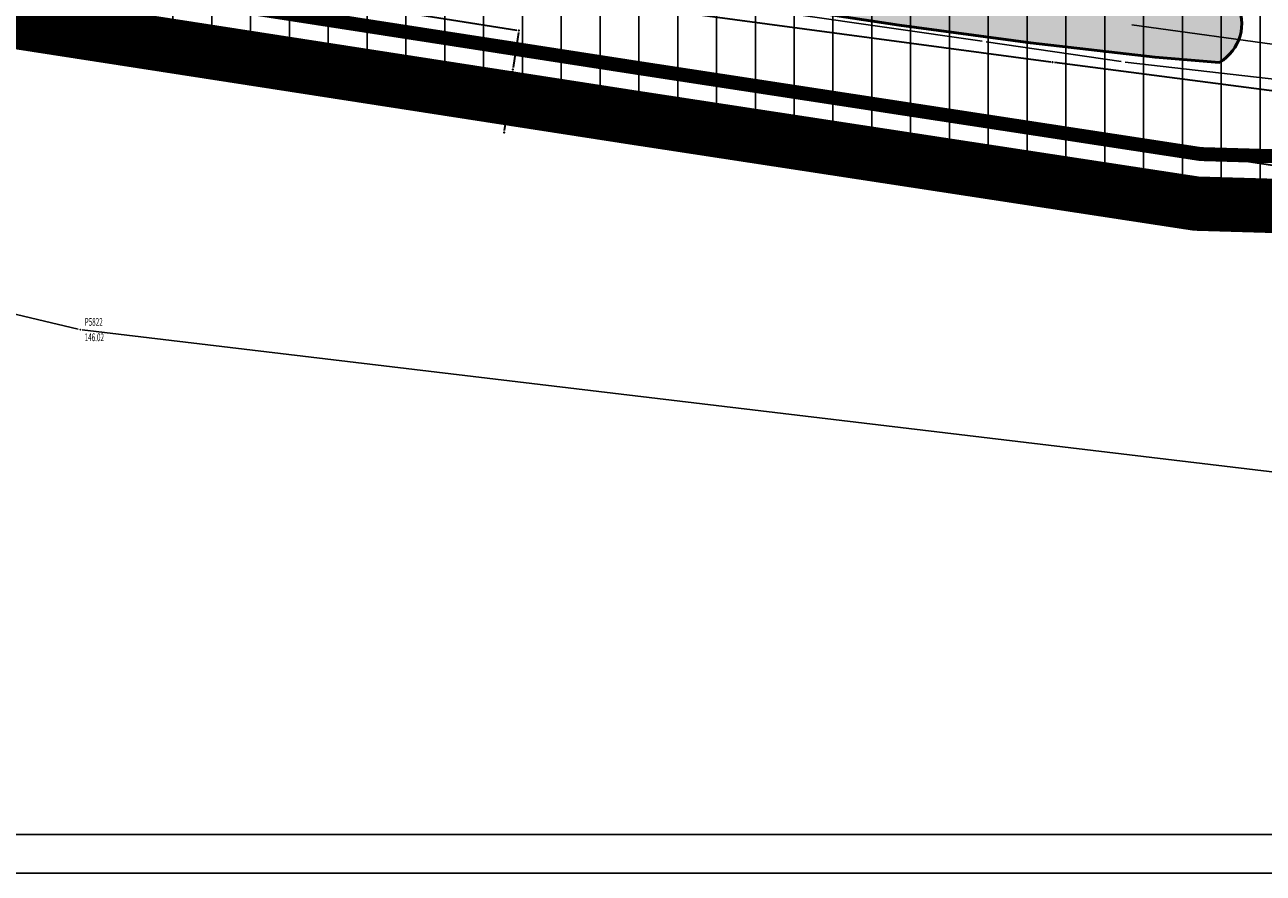
# Model space of a CAD drawing. Units: metres. Extents: x 93 to 7527772, y 2 to 4827698.
# Drawn here: x 7526151 to 7526310, y 4826918 to 4827028 of the extents above; entities that cross this region are included whole.
import ezdxf
from ezdxf.enums import TextEntityAlignment as Align

# ---------------------------------------------------------------- set-up
doc = ezdxf.new("R2010")
doc.units = ezdxf.units.M
doc.header["$MEASUREMENT"] = 0
for name, color, linetype in [('001_Okvir', 7, 'Continuous'), ('01_granica plana', 37, 'Continuous'), ('01_granica plana_ofsetovana', 33, 'Continuous'), ('107 detalj linije', 1, 'Continuous'), ('108 topografski znaci', 7, 'Continuous'), ('115 katastarske tacke', 7, 'Continuous'), ('117 poligone tacke', 7, 'Continuous'), ('118 poligone kote', 7, 'Continuous'), ('119 poligone oznake', 7, 'Continuous')]:
    doc.layers.add(name, color=color, linetype=linetype)
for name, color, linetype, lineweight in [('03_zaštita_pruga_zona', 250, 'Continuous', 25), ('06_pruga', 251, 'TRACKS_m', 30), ('06_saobraćajnice', 250, 'Continuous', 50), ('101 parcele granice', 7, 'Continuous', 30), ('109 elektro', 1, 'Continuous', 30), ('114 gasovod', 3, 'Continuous', 30), ('PRUGA', 1, 'Continuous', 35)]:
    doc.layers.add(name, color=color, linetype=linetype, lineweight=lineweight)
doc.layers.add('05_privredne delatnosti_planirano', color=7, linetype='Continuous', true_color=0xb3dbe6)
doc.styles.add('DETAC', font='txt.shx', dxfattribs={"width": 0.8})
doc.linetypes.add('TRACKS_m', pattern='A,3.5,[130,ltypeshp.shx,S=1.5,R=0,X=0,Y=0],3.5', length=7)

# ---------------------------------------------------------------- blocks, each defined once
blk = doc.blocks.new('PIKIR')
h = blk.add_hatch(color=256)
edge = h.paths.add_edge_path()
edge.add_arc((0, 0), 0.05, 0, 360)
blk.add_point((0, 0))
blk = doc.blocks.new('KOTAC')
at = {"linetype": 'Continuous', "style": 'DETAC', "width": 0.6}
blk.add_attdef('KOTAC', text='', height=1, dxfattribs=at).set_placement((0.57, -0.97), align=Align.MIDDLE_LEFT)
blk = doc.blocks.new('DETAC')
blk.add_point((0, 0))
at = {"linetype": 'Continuous', "style": 'DETAC', "width": 0.6}
blk.add_attdef('DETAC', text='', height=1, dxfattribs=at).set_placement((0.57, 1.01), align=Align.MIDDLE_LEFT)

msp = doc.modelspace()

# ---------------------------------------------------------------- hatches: boundary and pattern name
at = {"layer": '03_zaštita_pruga_zona'}
h = msp.add_hatch(dxfattribs=at)
h.set_pattern_fill('ANSI31', color=256, scale=40, angle=45)
edge = h.paths.add_edge_path()
edge.add_line((7525533.37, 4827221.86), (7525535.22, 4827221.82))
edge.add_line((7525535.22, 4827221.82), (7525558.98, 4827220.59))
edge.add_line((7525558.98, 4827220.59), (7525581.22, 4827218.79))
edge.add_line((7525581.22, 4827218.79), (7525602.93, 4827216.51))
edge.add_line((7525602.93, 4827216.51), (7525622.05, 4827214.11))
edge.add_line((7525622.05, 4827214.11), (7525637.56, 4827212.01))
edge.add_line((7525637.56, 4827212.01), (7525658.8, 4827208.93))
edge.add_line((7525658.8, 4827208.93), (7525680.95, 4827205.47))
edge.add_line((7525680.95, 4827205.47), (7525739.51, 4827196.17))
edge.add_line((7525739.51, 4827196.17), (7525775.69, 4827190.36))
edge.add_line((7525775.69, 4827190.36), (7525812.98, 4827184.38))
edge.add_line((7525812.98, 4827184.38), (7525848.58, 4827178.69))
edge.add_line((7525848.58, 4827178.69), (7525892.97, 4827171.54))
edge.add_line((7525892.97, 4827171.54), (7525930.57, 4827165.49))
edge.add_line((7525930.57, 4827165.49), (7525969.29, 4827159.28))
edge.add_line((7525969.29, 4827159.28), (7526006.58, 4827153.35))
edge.add_line((7526006.58, 4827153.35), (7526043.25, 4827147.46))
edge.add_line((7526043.25, 4827147.46), (7526080.04, 4827141.59))
edge.add_line((7526080.04, 4827141.59), (7526116.65, 4827135.71))
edge.add_line((7526116.65, 4827135.71), (7526152.86, 4827129.86))
edge.add_line((7526152.86, 4827129.86), (7526189.8, 4827123.91))
edge.add_line((7526189.8, 4827123.91), (7526226.51, 4827118.01))
edge.add_line((7526226.51, 4827118.01), (7526253.13, 4827113.72))
edge.add_line((7526253.13, 4827113.72), (7526275.36, 4827110.35))
edge.add_line((7526275.36, 4827110.35), (7526290.84, 4827108.26))
edge.add_line((7526290.84, 4827108.26), (7526304.65, 4827106.65))
edge.add_line((7526304.65, 4827106.65), (7526317.09, 4827105.66))
edge.add_line((7526317.09, 4827105.66), (7526330.76, 4827104.92))
edge.add_line((7526330.76, 4827104.92), (7526348.52, 4827104.61))
edge.add_line((7526348.52, 4827104.61), (7526362.81, 4827104.65))
edge.add_line((7526362.81, 4827104.65), (7526383.29, 4827104.87))
edge.add_line((7526383.29, 4827104.87), (7526390.5, 4827087.84))
edge.add_line((7526390.5, 4827087.84), (7526391.72, 4827088.23))
edge.add_line((7526391.72, 4827088.23), (7526392.22, 4827086.87))
edge.add_line((7526392.22, 4827086.87), (7526397.59, 4827071.86))
edge.add_line((7526397.59, 4827071.86), (7526399.1, 4827067.62))
edge.add_line((7526399.1, 4827067.62), (7526399.91, 4827065.36))
edge.add_line((7526399.91, 4827065.36), (7526400.3, 4827061.07))
edge.add_line((7526400.3, 4827061.07), (7526401.72, 4827056.06))
edge.add_line((7526401.72, 4827056.06), (7526404.23, 4827050.48))
edge.add_line((7526404.23, 4827050.48), (7526405.42, 4827044.32))
edge.add_line((7526405.42, 4827044.32), (7526407.12, 4827043.79))
edge.add_line((7526407.12, 4827043.79), (7526408.14, 4827041.79))
edge.add_line((7526408.14, 4827041.79), (7526409.22, 4827039.4))
edge.add_line((7526409.22, 4827039.4), (7526409.92, 4827039.52))
edge.add_line((7526409.92, 4827039.52), (7526411.22, 4827035.33))
edge.add_line((7526411.22, 4827035.33), (7526413.06, 4827029.09))
edge.add_line((7526413.06, 4827029.09), (7526414.65, 4827024.34))
edge.add_line((7526414.65, 4827024.34), (7526419.83, 4827008.81))
edge.add_line((7526419.83, 4827008.81), (7526420.42, 4827005.27))
edge.add_line((7526420.42, 4827005.27), (7526386.55, 4827004.9))
edge.add_line((7526386.55, 4827004.9), (7526363.51, 4827004.65))
edge.add_line((7526363.51, 4827004.65), (7526347.78, 4827004.6))
edge.add_line((7526347.78, 4827004.6), (7526327.19, 4827004.97))
edge.add_line((7526327.19, 4827004.97), (7526310.4, 4827005.87))
edge.add_line((7526310.4, 4827005.87), (7526294.85, 4827007.12))
edge.add_line((7526294.85, 4827007.12), (7526278.37, 4827009.04))
edge.add_line((7526278.37, 4827009.04), (7526261.2, 4827011.35))
edge.add_line((7526261.2, 4827011.35), (7526237.68, 4827014.91))
edge.add_line((7526237.68, 4827014.91), (7526210.65, 4827019.27))
edge.add_line((7526210.65, 4827019.27), (7526173.9, 4827025.18))
edge.add_line((7526173.9, 4827025.18), (7526136.9, 4827031.14))
edge.add_line((7526136.9, 4827031.14), (7526100.78, 4827036.98))
edge.add_line((7526100.78, 4827036.98), (7526064.23, 4827042.85))
edge.add_line((7526064.23, 4827042.85), (7526027.41, 4827048.73))
edge.add_line((7526027.41, 4827048.73), (7525990.81, 4827054.6))
edge.add_line((7525990.81, 4827054.6), (7525953.52, 4827060.53))
edge.add_line((7525953.52, 4827060.53), (7525914.66, 4827066.76))
edge.add_line((7525914.66, 4827066.76), (7525877.07, 4827072.82))
edge.add_line((7525877.07, 4827072.82), (7525832.74, 4827079.96))
edge.add_line((7525832.74, 4827079.96), (7525797.14, 4827085.64))
edge.add_line((7525797.14, 4827085.64), (7525759.84, 4827091.63))
edge.add_line((7525759.84, 4827091.63), (7525723.74, 4827097.42))
edge.add_line((7525723.74, 4827097.42), (7525665.41, 4827106.69))
edge.add_line((7525665.41, 4827106.69), (7525643.9, 4827110.04))
edge.add_line((7525643.9, 4827110.04), (7525623.66, 4827112.98))
edge.add_line((7525623.66, 4827112.98), (7525609.13, 4827114.95))
edge.add_line((7525609.13, 4827114.95), (7525591.49, 4827117.16))
edge.add_line((7525591.49, 4827117.16), (7525571.97, 4827119.21))
edge.add_line((7525571.97, 4827119.21), (7525552.36, 4827120.8))
edge.add_line((7525552.36, 4827120.8), (7525531.45, 4827121.88))
edge.add_line((7525531.45, 4827121.88), (7525517.93, 4827122.2))
edge.add_line((7525517.93, 4827122.2), (7525518.12, 4827130.2))
edge.add_line((7525518.12, 4827130.2), (7525519.55, 4827142.03))
edge.add_line((7525519.55, 4827142.03), (7525519.55, 4827142.03))
edge.add_line((7525519.55, 4827142.03), (7525519.55, 4827142.03))
edge.add_line((7525519.55, 4827142.03), (7525526.04, 4827141.6))
edge.add_line((7525526.04, 4827141.6), (7525530.26, 4827199.5))
edge.add_line((7525530.26, 4827199.5), (7525532.83, 4827217.51))
edge.add_arc((7525407.59, 4827235.34), 126.5, 351.8981, 353.8825)
at = {"layer": '05_privredne delatnosti_planirano'}
h = msp.add_hatch(color=256, dxfattribs=at)
h.dxf.hatch_style = 1
edge = h.paths.add_edge_path(flags=16)
edge.add_arc((7525822.39, 4827134.73), 4.8, 0, 360)
edge = h.paths.add_edge_path(flags=16)
edge.add_arc((7526036.38, 4827121.48), 6, 0, 360)
edge = h.paths.add_edge_path(flags=16)
edge.add_arc((7526211.98, 4827134.34), 6, 0, 360)
edge = h.paths.add_edge_path()
edge.add_arc((7526406.78, 4827028.94), 8.75, 204.3146, 237.3334)
edge.add_line((7526402.06, 4827021.57), (7526404.41, 4827021.6))
edge.add_arc((7526404.29, 4827032.35), 10.75, 270.6252, 331.1579)
edge.add_line((7526413.71, 4827027.16), (7526413.06, 4827029.09))
edge.add_line((7526413.06, 4827029.09), (7526411.22, 4827035.33))
edge.add_line((7526411.22, 4827035.33), (7526409.92, 4827039.52))
edge.add_line((7526409.92, 4827039.52), (7526409.22, 4827039.4))
edge.add_line((7526409.22, 4827039.4), (7526408.14, 4827041.79))
edge.add_line((7526408.14, 4827041.79), (7526407.12, 4827043.79))
edge.add_line((7526407.12, 4827043.79), (7526405.42, 4827044.32))
edge.add_line((7526405.42, 4827044.32), (7526404.23, 4827050.48))
edge.add_line((7526404.23, 4827050.48), (7526401.72, 4827056.06))
edge.add_line((7526401.72, 4827056.06), (7526400.3, 4827061.07))
edge.add_line((7526400.3, 4827061.07), (7526399.91, 4827065.36))
edge.add_line((7526399.91, 4827065.36), (7526399.1, 4827067.62))
edge.add_line((7526399.1, 4827067.62), (7526397.59, 4827071.86))
edge.add_line((7526397.59, 4827071.86), (7526392.22, 4827086.87))
edge.add_line((7526392.22, 4827086.87), (7526391.72, 4827088.23))
edge.add_line((7526391.72, 4827088.23), (7526390.5, 4827087.84))
edge.add_line((7526390.5, 4827087.84), (7526367.89, 4827141.27))
edge.add_line((7526367.89, 4827141.27), (7526368.93, 4827141.88))
edge.add_line((7526368.93, 4827141.88), (7526361.64, 4827154.82))
edge.add_line((7526361.64, 4827154.82), (7526340.64, 4827184.24))
edge.add_line((7526340.64, 4827184.24), (7526319.18, 4827217.77))
edge.add_line((7526319.18, 4827217.77), (7526318.01, 4827217.94))
edge.add_line((7526318.01, 4827217.94), (7526314.48, 4827223.52))
edge.add_line((7526314.48, 4827223.52), (7526309.32, 4827223.19))
edge.add_line((7526309.32, 4827223.19), (7526301.42, 4827235.14))
edge.add_line((7526301.42, 4827235.14), (7526299.31, 4827234.71))
edge.add_line((7526299.31, 4827234.71), (7526285.59, 4827256.49))
edge.add_line((7526285.59, 4827256.49), (7526279.39, 4827265.48))
edge.add_line((7526279.39, 4827265.48), (7526261.17, 4827264.27))
edge.add_line((7526261.17, 4827264.27), (7526244.35, 4827262.41))
edge.add_line((7526244.35, 4827262.41), (7526241.06, 4827261.99))
edge.add_line((7526241.06, 4827261.99), (7526237.83, 4827261.57))
edge.add_line((7526237.83, 4827261.57), (7526235.12, 4827261.33))
edge.add_line((7526235.12, 4827261.33), (7526235.45, 4827257.02))
edge.add_line((7526235.45, 4827257.02), (7526212.93, 4827255.2))
edge.add_line((7526212.93, 4827255.2), (7526212.56, 4827259.29))
edge.add_line((7526212.56, 4827259.29), (7526196.68, 4827257.86))
edge.add_line((7526196.68, 4827257.86), (7526133.7, 4827251.98))
edge.add_line((7526133.7, 4827251.98), (7526133.84, 4827250.77))
edge.add_line((7526133.84, 4827250.77), (7526134.94, 4827241.31))
edge.add_line((7526134.94, 4827241.31), (7526137.34, 4827220.62))
edge.add_line((7526137.34, 4827220.62), (7526136.58, 4827193.74))
edge.add_line((7526136.58, 4827193.74), (7526136.36, 4827192.1))
edge.add_line((7526136.36, 4827192.1), (7526132.83, 4827165.9))
edge.add_line((7526132.83, 4827165.9), (7526130.43, 4827130.9))
edge.add_line((7526130.43, 4827130.9), (7526101.53, 4827131.95))
edge.add_line((7526101.53, 4827131.95), (7526087.3, 4827133.18))
edge.add_line((7526087.3, 4827133.18), (7526081.27, 4827133.7))
edge.add_line((7526081.27, 4827133.7), (7526025.79, 4827138.5))
edge.add_line((7526025.79, 4827138.5), (7526011.58, 4827139.73))
edge.add_line((7526011.58, 4827139.73), (7526005.3, 4827140.28))
edge.add_line((7526005.3, 4827140.28), (7525952.17, 4827144.91))
edge.add_line((7525952.17, 4827144.91), (7525943.24, 4827145.68))
edge.add_line((7525943.24, 4827145.68), (7525941.17, 4827154.49))
edge.add_line((7525941.17, 4827154.49), (7525938.96, 4827164.3))
edge.add_line((7525938.96, 4827164.3), (7525931.28, 4827201.95))
edge.add_line((7525931.28, 4827201.95), (7525924.15, 4827237.9))
edge.add_line((7525924.15, 4827237.9), (7525923.44, 4827241.47))
edge.add_line((7525923.44, 4827241.47), (7525916.86, 4827274.32))
edge.add_line((7525916.86, 4827274.32), (7525905.57, 4827330.86))
edge.add_line((7525905.57, 4827330.86), (7525905.57, 4827330.86))
edge.add_arc((7525895.91, 4827324.17), 11.75, 34.702, 93.8857)
edge.add_line((7525895.11, 4827335.89), (7525842.08, 4827332.29))
edge.add_arc((7525839.83, 4827365.46), 33.25, 238.4822, 273.8857, ccw=False)
edge.add_arc((7525816.79, 4827326.61), 11.93, 61.6711, 130.3965)
edge.add_line((7525809.05, 4827335.7), (7525794.56, 4827323.48))
edge.add_line((7525794.56, 4827323.48), (7525770.1, 4827303.66))
edge.add_arc((7525821.63, 4827248.1), 75.78, 132.8414, 147.1702)
edge.add_line((7525757.95, 4827289.18), (7525752.97, 4827281.46))
edge.add_arc((7525682.7, 4827327.06), 83.77, 271.4756, 327.018, ccw=False)
edge.add_line((7525684.86, 4827243.32), (7525684.11, 4827243.3))
edge.add_line((7525684.11, 4827243.3), (7525684.11, 4827243.3))
edge.add_line((7525684.11, 4827243.3), (7525545.17, 4827238.51))
edge.add_arc((7525545.58, 4827226.77), 11.75, 91.9747, 176.1345)
edge.add_line((7525533.85, 4827227.56), (7525533.8, 4827226.81))
edge.add_arc((7525407.59, 4827235.34), 126.5, 351.8981, 356.1345, ccw=False)
edge.add_line((7525532.83, 4827217.51), (7525530.26, 4827199.5))
edge.add_line((7525530.26, 4827199.5), (7525526.63, 4827149.66))
edge.add_arc((7525538.35, 4827148.81), 11.75, 175.829, 243.2255)
edge.add_line((7525533.05, 4827138.32), (7525553.45, 4827137.26))
edge.add_line((7525553.45, 4827137.26), (7525573.49, 4827135.64))
edge.add_line((7525573.49, 4827135.64), (7525593.38, 4827133.55))
edge.add_line((7525593.38, 4827133.55), (7525611.26, 4827131.31))
edge.add_line((7525611.26, 4827131.31), (7525625.95, 4827129.32))
edge.add_line((7525625.95, 4827129.32), (7525646.36, 4827126.36))
edge.add_line((7525646.36, 4827126.36), (7525667.97, 4827122.99))
edge.add_line((7525667.97, 4827122.99), (7525726.34, 4827113.72))
edge.add_line((7525726.34, 4827113.72), (7525762.46, 4827107.92))
edge.add_line((7525762.46, 4827107.92), (7525799.75, 4827101.94))
edge.add_line((7525799.75, 4827101.94), (7525835.36, 4827096.25))
edge.add_line((7525835.36, 4827096.25), (7525879.69, 4827089.11))
edge.add_line((7525879.69, 4827089.11), (7525917.28, 4827083.05))
edge.add_line((7525917.28, 4827083.05), (7525956.12, 4827076.82))
edge.add_line((7525956.12, 4827076.82), (7525993.41, 4827070.89))
edge.add_line((7525993.41, 4827070.89), (7526030.02, 4827065.02))
edge.add_line((7526030.02, 4827065.02), (7526066.83, 4827059.14))
edge.add_line((7526066.83, 4827059.14), (7526103.4, 4827053.27))
edge.add_line((7526103.4, 4827053.27), (7526139.53, 4827047.43))
edge.add_line((7526139.53, 4827047.43), (7526176.52, 4827041.47))
edge.add_line((7526176.52, 4827041.47), (7526213.26, 4827035.56))
edge.add_line((7526213.26, 4827035.56), (7526240.23, 4827031.22))
edge.add_line((7526240.23, 4827031.22), (7526263.53, 4827027.69))
edge.add_line((7526263.53, 4827027.69), (7526280.43, 4827025.41))
edge.add_line((7526280.43, 4827025.41), (7526296.47, 4827023.54))
edge.add_line((7526296.47, 4827023.54), (7526304.74, 4827022.88))
edge.add_arc((7526301.89, 4827027.87), 5.75, 299.7115, 388.3995)
edge.add_line((7526306.95, 4827030.61), (7526304.42, 4827035.3))
edge.add_arc((7526299.36, 4827032.56), 5.75, 28.3995, 70.5527)
edge.add_line((7526301.27, 4827037.98), (7526297.57, 4827039.29))
edge.add_line((7526297.57, 4827039.29), (7526202.53, 4827077.04))
edge.add_line((7526202.53, 4827077.04), (7526204.69, 4827083.51))
edge.add_line((7526204.69, 4827083.51), (7526211.75, 4827080.37))
edge.add_line((7526211.75, 4827080.37), (7526221.74, 4827076.92))
edge.add_line((7526221.74, 4827076.92), (7526251.56, 4827065.14))
edge.add_line((7526251.56, 4827065.14), (7526251.48, 4827064.9))
edge.add_line((7526251.48, 4827064.9), (7526254.41, 4827064.02))
edge.add_line((7526254.41, 4827064.02), (7526259.37, 4827062.06))
edge.add_line((7526259.37, 4827062.06), (7526285.75, 4827051.59))
edge.add_line((7526285.75, 4827051.59), (7526299.62, 4827045.46))
edge.add_line((7526299.62, 4827045.46), (7526316.16, 4827039.62))
edge.add_line((7526316.16, 4827039.62), (7526327.57, 4827036.77))
edge.add_line((7526327.57, 4827036.77), (7526363.86, 4827035.14))
edge.add_line((7526363.86, 4827035.14), (7526385.69, 4827033.56))
edge.add_line((7526385.69, 4827033.56), (7526395.84, 4827031.9))
edge.add_line((7526395.84, 4827031.9), (7526398.8, 4827025.34))

# ---------------------------------------------------------------- linework, layer by layer
at = {"layer": '001_Okvir'}
for points in [[(7526871.14, 4827476.26), (7525457.51, 4827476.26), (7525457.51, 4826918.48), (7526871.14, 4826918.48)], [(7526866.14, 4827471.26), (7525462.51, 4827471.26), (7525462.51, 4826923.48), (7526866.14, 4826923.48)]]:
    msp.add_lwpolyline(points, close=True, dxfattribs=at)
at = {"layer": '01_granica plana', "const_width": 1.8, "flags": 128}
msp.add_lwpolyline([(7526413.06, 4827029.09), (7526414.65, 4827024.34), (7526419.83, 4827008.81), (7526419.83, 4827008.81), (7526419.83, 4827008.81), (7526343.22, 4827009.89), (7526302.35, 4827011.08), (7526302.35, 4827011.08), (7526229.95, 4827022.16), (7526107.53, 4827041.13)], dxfattribs=at)
at = {"layer": '01_granica plana_ofsetovana', "const_width": 7}
msp.add_lwpolyline([(7526417.35, 4827037.18), (7526419.17, 4827031.01), (7526420.72, 4827026.37), (7526428.75, 4827002.28), (7526343.08, 4827003.49), (7526301.78, 4827004.7), (7526228.98, 4827015.83), (7526106.53, 4827034.81)], dxfattribs=at)
at = {"layer": '03_zaštita_pruga_zona', "flags": 128}
msp.add_lwpolyline([(7526413.06, 4827029.09), (7526414.65, 4827024.34), (7526419.83, 4827008.81), (7526420.42, 4827005.27), (7526386.55, 4827004.9), (7526363.51, 4827004.65), (7526347.78, 4827004.6), (7526327.19, 4827004.97), (7526310.4, 4827005.87), (7526294.85, 4827007.12), (7526278.37, 4827009.04), (7526261.2, 4827011.35), (7526237.68, 4827014.91), (7526210.65, 4827019.27), (7526173.9, 4827025.18), (7526136.9, 4827031.14)], dxfattribs=at)
at = {"layer": '05_privredne delatnosti_planirano'}
msp.add_lwpolyline([(7525956.12, 4827076.82), (7525993.41, 4827070.89), (7526030.02, 4827065.02), (7526066.83, 4827059.14), (7526103.4, 4827053.27), (7526139.53, 4827047.43), (7526176.52, 4827041.47), (7526213.26, 4827035.56), (7526240.23, 4827031.22), (7526263.53, 4827027.69), (7526280.43, 4827025.41), (7526296.47, 4827023.54)], dxfattribs=at)
at = {"layer": '06_pruga', "const_width": 0.4, "flags": 128}
msp.add_lwpolyline([(7525498.43, 4827122.3), (7525513.9, 4827122.3), (7525531.45, 4827121.88), (7525552.36, 4827120.8), (7525571.97, 4827119.21), (7525591.49, 4827117.16), (7525609.13, 4827114.95), (7525623.66, 4827112.98), (7525643.9, 4827110.04), (7525665.41, 4827106.69), (7525723.74, 4827097.42), (7525759.84, 4827091.63), (7525797.14, 4827085.64), (7525832.74, 4827079.96), (7525877.07, 4827072.82), (7525914.66, 4827066.76), (7525953.52, 4827060.53), (7525990.81, 4827054.6), (7526027.41, 4827048.73), (7526064.23, 4827042.85), (7526100.78, 4827036.98), (7526136.9, 4827031.14), (7526173.9, 4827025.18), (7526210.65, 4827019.27), (7526237.68, 4827014.91), (7526261.2, 4827011.35), (7526278.37, 4827009.04), (7526294.85, 4827007.12), (7526310.4, 4827005.87), (7526327.19, 4827004.97), (7526347.78, 4827004.6), (7526363.51, 4827004.65), (7526386.55, 4827004.9), (7526430.67, 4827005.38)], dxfattribs=at)
at = {"layer": '06_saobraćajnice'}
for points in [[(7526395.84, 4827031.9), (7526398.8, 4827025.34, 0.145077), (7526402.06, 4827021.57), (7526404.41, 4827021.6, 0.270442), (7526413.71, 4827027.16), (7526414.65, 4827024.34), (7526419.83, 4827008.81), (7526343.22, 4827009.89), (7526302.35, 4827011.08), (7526229.95, 4827022.16), (7526107.53, 4827041.13)], [(7526240.23, 4827031.22), (7526263.53, 4827027.69), (7526280.43, 4827025.41), (7526296.47, 4827023.54), (7526304.74, 4827022.88, 0.407523), (7526306.95, 4827030.61)]]:
    msp.add_lwpolyline(points, format="xyb", dxfattribs=at)
at = {"layer": '101 parcele granice', "linetype": 'Continuous'}
for p, q in [((7526107.78, 4827041.09), (7526229.7, 4827022.2)), ((7526230.2, 4827022.12), (7526343.55, 4827004.78))]:
    msp.add_line(p, q, dxfattribs=at)
at = {"layer": '107 detalj linije'}
for p, q in [((7526274.22, 4827025.62), (7526249.97, 4827029.11)), ((7526293.48, 4827027.72), (7526320.12, 4827024.05)), ((7526274.72, 4827025.54), (7526292.11, 4827023)), ((7526292.61, 4827022.93), (7526319.36, 4827019.84))]:
    msp.add_line(p, q, dxfattribs=at)
at = {"layer": '108 topografski znaci'}
for p, q in [((7526157.81, 4826988.52), (7525623.23, 4827116.39)), ((7526347.15, 4826965.89), (7526158.3, 4826988.43))]:
    msp.add_line(p, q, dxfattribs=at)
at = {"layer": '109 elektro'}
for p, q in [((7526283.03, 4827022.93), (7526210.91, 4827032.6)), ((7526324.56, 4827017.54), (7526283.53, 4827022.87))]:
    msp.add_line(p, q, dxfattribs=at)
at = {"layer": '114 gasovod'}
for p, q in [((7526165.31, 4827034.83), (7526214.28, 4827027.02)), ((7526214.49, 4827026.73), (7526214.22, 4827025.03)), ((7526214.14, 4827024.53), (7526213.79, 4827022.24)), ((7526213.71, 4827021.75), (7526213.33, 4827019)), ((7526213.27, 4827018.5), (7526213, 4827016.45)), ((7526212.94, 4827015.95), (7526212.67, 4827014.11))]:
    msp.add_line(p, q, dxfattribs=at)
at = {"layer": 'PRUGA'}
for p, q in [((7526173.65, 4827025.22, 146.04), (7526137.15, 4827031.1, 146)), ((7526210.4, 4827019.31, 146.05), (7526174.15, 4827025.14, 146.04)), ((7526237.44, 4827014.95, 146.06), (7526210.89, 4827019.23, 146.05)), ((7526260.95, 4827011.39, 146.1), (7526237.93, 4827014.88, 146.06)), ((7526278.12, 4827009.07, 146.11), (7526261.45, 4827011.32, 146.1)), ((7526294.6, 4827007.15, 146.11), (7526278.62, 4827009.01, 146.11)), ((7526310.15, 4827005.89, 146.09), (7526295.1, 4827007.1, 146.11))]:
    msp.add_line(p, q, dxfattribs=at)

# ---------------------------------------------------------------- block references
at = {"layer": '109 elektro'}
msp.add_blockref('PIKIR', (7526283.28, 4827022.9), dxfattribs=at)
at = {"layer": '114 gasovod'}
for p in [(7526214.53, 4827026.98), (7526214.18, 4827024.78), (7526213.75, 4827021.99), (7526213.3, 4827018.75), (7526212.97, 4827016.2), (7526212.64, 4827013.86)]:
    msp.add_blockref('PIKIR', p, dxfattribs=at)
at = {"layer": '115 katastarske tacke'}
msp.add_blockref('PIKIR', (7526229.95, 4827022.16), dxfattribs=at)
at = {"layer": '117 poligone tacke'}
msp.add_blockref('PIKIR', (7526158.05, 4826988.46), dxfattribs=at)
at = {"layer": '118 poligone kote'}
msp.add_blockref('KOTAC', (7526158.05, 4826988.46), dxfattribs=at).add_auto_attribs({'KOTAC': '146.02'})
at = {"layer": '119 poligone oznake'}
msp.add_blockref('DETAC', (7526158.05, 4826988.46), dxfattribs=at).add_auto_attribs({'DETAC': 'P5822'})

doc.saveas('drawing.dxf')
